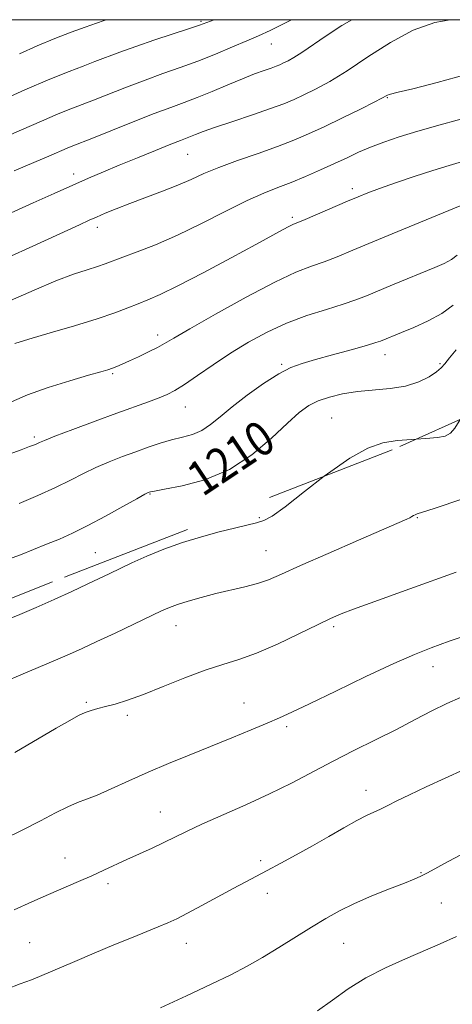
# Model space of a CAD drawing. Extents: x 2057300 to 2060200, y 319800 to 322700.
# Drawn here: x 2057684 to 2057785, y 322271 to 322500 of the extents above; entities that cross this region are included whole.
import ezdxf
from ezdxf.enums import TextEntityAlignment as Align

# ---------------------------------------------------------------- set-up
doc = ezdxf.new("R2010")
doc.units = 0
doc.header["$MEASUREMENT"] = 0
doc.linetypes.add('DGN Style 2', pattern=[51.195507, 30.717304, -20.478203])
doc.linetypes.add('DGN Style 3', pattern=[71.67371, 51.195507, -20.478203])
for name, color, linetype, lineweight in [('32000', 7, 'Continuous', 0), ('DTM OBSCURED SPOT', 7, 'Continuous', 0), ('DTM SPOT ELEVATION', 2, 'Continuous', 13), ('INDEX CONTOUR', 41, 'Continuous', 13), ('INDEX CONTOUR DASHED', 41, 'DGN Style 3', 13), ('INDEX CONTOUR LABEL', 244, 'Continuous', 0), ('INTERMEDIATE CONTOUR', 44, 'Continuous', 0), ('INTERMEDIATE CONTOUR DASHED', 44, 'DGN Style 3', 0), ('OBSCURED GROUND BOUNDARY', 84, 'DGN Style 2', 0)]:
    doc.layers.add(name, color=color, linetype=linetype, lineweight=lineweight)
doc.styles.add('Style-ITALICS', font='ITALICS.shx')

msp = doc.modelspace()

# ---------------------------------------------------------------- linework, layer by layer
at = {"layer": '32000', "flags": 128}
msp.add_lwpolyline([(2057500, 320000), (2060000, 320000), (2060000, 322500), (2057500, 322500), (2057500, 320000)], dxfattribs=at)
at = {"layer": 'DTM OBSCURED SPOT'}
for p in [(2057726.21, 322499.61, 1189.8), (2057742.64, 322494.36, 1192.8), (2057769.68, 322481.81, 1198.1), (2057723.11, 322468.65, 1196.9), (2057696.56, 322464.01, 1195.5), (2057761.5, 322460.6, 1201.6), (2057747.5, 322453.92, 1201.7), (2057702.08, 322451.63, 1198.5), (2057716.13, 322426.49, 1203.5), (2057769.14, 322421.98, 1208.6), (2057745.04, 322419.69, 1207.8), (2057781.93, 322419.85, 1209.8), (2057705.67, 322417.49, 1204.2), (2057722.56, 322409.76, 1206.8), (2057756.66, 322407.2, 1211.1), (2057687.35, 322402.74, 1205.7), (2057714.34, 322389.45, 1210.1), (2057701.63, 322375.82, 1211.1)]:
    msp.add_point(p, dxfattribs=at)
at = {"layer": 'DTM SPOT ELEVATION'}
for p in [(2057739.84, 322384, 1211.8), (2057776.68, 322383.95, 1214.1), (2057741.37, 322376.27, 1213.1), (2057720.41, 322358.77, 1214.7), (2057757.15, 322358.57, 1216.3), (2057780.3, 322349.22, 1218.6), (2057699.54, 322340.94, 1215.8), (2057736.21, 322340.75, 1217.2), (2057709.07, 322337.93, 1216.3), (2057746.18, 322335.27, 1218.3), (2057764.71, 322320.42, 1221.4), (2057716.77, 322315.37, 1219.2), (2057694.51, 322304.67, 1219.2), (2057740.17, 322304.07, 1221.7), (2057777.52, 322301.26, 1223.9), (2057704.56, 322298.66, 1220.4), (2057741.67, 322296.45, 1222.5), (2057782.25, 322294.2, 1224.9), (2057686.29, 322284.9, 1221.1), (2057722.82, 322284.77, 1222.7), (2057759.5, 322284.76, 1224.9)]:
    msp.add_point(p, dxfattribs=at)
at = {"layer": 'INDEX CONTOUR'}
msp.add_polyline3d([(2057786.676, 322342.038, 1220), (2057783.524, 322340.677, 1220), (2057780.055, 322338.952, 1220), (2057776.14, 322336.9, 1220), (2057771.752, 322334.619, 1220), (2057766.913, 322332.198, 1220), (2057761.85, 322329.695, 1220), (2057756.841, 322327.166, 1220), (2057747.298, 322322.134, 1220), (2057742.217, 322319.593, 1220), (2057736.664, 322317.037, 1220), (2057726.394, 322312.51, 1220), (2057722.835, 322310.847, 1220), (2057717.583, 322308.248, 1220), (2057714.823, 322306.959, 1220), (2057708.98, 322304.327, 1220), (2057703.561, 322301.819, 1220), (2057700.753, 322300.538, 1220), (2057697.675, 322299.18, 1220), (2057690.697, 322296.158, 1220), (2057686.832, 322294.464, 1220), (2057682.681, 322292.617, 1220)], dxfattribs=at)
at = {"layer": 'INDEX CONTOUR DASHED'}
for points in [[(2057729.321, 322500, 1190), (2057727.607, 322499.349, 1190), (2057725.861, 322498.713, 1190), (2057723.576, 322497.943, 1190), (2057715.461, 322495.278, 1190), (2057711.035, 322493.773, 1190), (2057707.33, 322492.435, 1190), (2057701.507, 322490.223, 1190), (2057698.76, 322489.209, 1190), (2057695.467, 322487.955, 1190), (2057691.036, 322486.144, 1190), (2057685.211, 322483.626, 1190), (2057679.081, 322480.907, 1190)], [(2057793.302, 322478.644, 1200), (2057781.929, 322475.517, 1200), (2057776.751, 322474.041, 1200), (2057772.407, 322472.703, 1200), (2057768.801, 322471.47, 1200), (2057765.727, 322470.287, 1200), (2057762.968, 322469.098, 1200), (2057760.265, 322467.848, 1200), (2057757.35, 322466.482, 1200), (2057754.047, 322464.98, 1200), (2057750.565, 322463.461, 1200), (2057747.203, 322462.076, 1200), (2057744.119, 322460.888, 1200), (2057740.895, 322459.604, 1200), (2057736.975, 322457.84, 1200), (2057731.993, 322455.357, 1200), (2057726.376, 322452.502, 1200), (2057720.747, 322449.768, 1200), (2057715.654, 322447.555, 1200), (2057711.348, 322445.872, 1200), (2057708.006, 322444.641, 1200), (2057703.895, 322443.096, 1200), (2057702.069, 322442.473, 1200), (2057699.679, 322441.732, 1200), (2057696.502, 322440.677, 1200), (2057692.388, 322439.119, 1200), (2057687.319, 322436.969, 1200), (2057681.802, 322434.58, 1200)], [(2057785.731, 322423.049, 1210), (2057784.116, 322421.18, 1210), (2057783.068, 322419.845, 1210), (2057782.227, 322418.875, 1210), (2057781.125, 322417.937, 1210), (2057779.379, 322416.794, 1210), (2057776.955, 322415.607, 1210), (2057773.906, 322414.632, 1210), (2057770.326, 322414.048, 1210), (2057762.694, 322413.35, 1210), (2057759.218, 322412.811, 1210), (2057756.151, 322412.073, 1210), (2057753.539, 322411.169, 1210), (2057751.335, 322410.068, 1210), (2057749.114, 322408.47, 1210), (2057746.359, 322406.009, 1210), (2057742.668, 322402.518, 1210), (2057738.101, 322398.627, 1210), (2057732.834, 322395.169, 1210), (2057727.158, 322392.785, 1210), (2057721.824, 322391.357, 1210), (2057717.695, 322390.577, 1210), (2057715.377, 322390.17, 1210), (2057714.437, 322389.989, 1210), (2057714.181, 322389.92, 1210), (2057713.943, 322389.815, 1210), (2057713.164, 322389.401, 1210), (2057711.303, 322388.373, 1210), (2057708.049, 322386.558, 1210), (2057703.97, 322384.314, 1210), (2057699.856, 322382.131, 1210), (2057696.315, 322380.384, 1210), (2057693.215, 322378.99, 1210), (2057690.241, 322377.752, 1210), (2057687.168, 322376.515, 1210), (2057684.131, 322375.328, 1210), (2057681.354, 322374.285, 1210)]]:
    msp.add_polyline3d(points, dxfattribs=at)
at = {"layer": 'INTERMEDIATE CONTOUR'}
for points in [[(2057786.713, 322406.89, 1212), (2057786.415, 322406.456, 1212), (2057785.352, 322404.796, 1212), (2057784.359, 322403.643, 1212), (2057783.141, 322402.976, 1212), (2057781.312, 322402.616, 1212), (2057778.622, 322402.4, 1212), (2057776.362, 322402.265, 1212)], [(2057754.927, 322393.609, 1212), (2057750.34, 322390.061, 1212), (2057745.819, 322386.503, 1212), (2057742.842, 322384.34, 1212), (2057740.889, 322383.273, 1212), (2057739.133, 322382.724, 1212), (2057736.887, 322382.199, 1212), (2057734, 322381.54, 1212), (2057730.46, 322380.667, 1212), (2057726.318, 322379.526, 1212), (2057721.883, 322378.158, 1212), (2057717.529, 322376.629, 1212), (2057713.575, 322375.011, 1212), (2057710.126, 322373.431, 1212), (2057704.839, 322370.865, 1212), (2057702.517, 322369.761, 1212), (2057699.73, 322368.458, 1212), (2057696.113, 322366.783, 1212), (2057691.985, 322364.898, 1212), (2057687.84, 322363.049, 1212), (2057684.031, 322361.419, 1212), (2057680.377, 322359.945, 1212)], [(2057786.805, 322388.21, 1214), (2057781.037, 322386.268, 1214), (2057778.824, 322385.537, 1214), (2057776.582, 322384.832, 1214), (2057776.103, 322384.652, 1214), (2057775.722, 322384.446, 1214), (2057775.344, 322384.207, 1214), (2057774.912, 322383.953, 1214), (2057774.229, 322383.627, 1214), (2057762.915, 322378.725, 1214), (2057755.84, 322375.635, 1214), (2057749.436, 322372.804, 1214), (2057744.995, 322370.806, 1214), (2057741.977, 322369.507, 1214), (2057739.39, 322368.602, 1214), (2057736.437, 322367.823, 1214), (2057729.674, 322366.269, 1214), (2057726.289, 322365.394, 1214), (2057723.218, 322364.509, 1214), (2057720.715, 322363.711, 1214), (2057718.856, 322363.029, 1214), (2057717.037, 322362.23, 1214), (2057706.21, 322357.086, 1214), (2057701.964, 322355.082, 1214), (2057698.545, 322353.484, 1214), (2057695.545, 322352.126, 1214), (2057692.3, 322350.727, 1214), (2057684.229, 322347.362, 1214), (2057680.563, 322345.784, 1214)], [(2057785.667, 322371.245, 1216), (2057774.901, 322367.368, 1216), (2057765.614, 322364.059, 1216), (2057761.749, 322362.656, 1216), (2057758.921, 322361.571, 1216), (2057756.441, 322360.493, 1216), (2057753.369, 322359.016, 1216), (2057749.06, 322356.887, 1216), (2057744.056, 322354.491, 1216), (2057739.196, 322352.369, 1216), (2057735.075, 322350.89, 1216), (2057731.301, 322349.74, 1216), (2057727.237, 322348.43, 1216), (2057722.464, 322346.625, 1216), (2057717.428, 322344.592, 1216), (2057712.794, 322342.748, 1216), (2057709.078, 322341.414, 1216), (2057706.21, 322340.528, 1216), (2057703.975, 322339.931, 1216), (2057702.166, 322339.475, 1216), (2057700.626, 322339.049, 1216), (2057699.21, 322338.555, 1216), (2057697.705, 322337.864, 1216), (2057695.64, 322336.734, 1216), (2057692.48, 322334.894, 1216), (2057682.857, 322329.229, 1216)], [(2057789.352, 322356.969, 1218), (2057784.086, 322355.152, 1218), (2057779.892, 322353.663, 1218), (2057775.966, 322352.114, 1218), (2057771.131, 322349.974, 1218), (2057764.658, 322346.929, 1218), (2057757.611, 322343.539, 1218), (2057751.504, 322340.581, 1218), (2057747.395, 322338.61, 1218), (2057744.525, 322337.293, 1218), (2057741.684, 322336.07, 1218), (2057737.926, 322334.506, 1218), (2057733.386, 322332.641, 1218), (2057728.463, 322330.644, 1218), (2057723.504, 322328.645, 1218), (2057718.624, 322326.652, 1218), (2057713.884, 322324.642, 1218), (2057709.377, 322322.628, 1218), (2057705.33, 322320.783, 1218), (2057702.001, 322319.319, 1218), (2057699.513, 322318.342, 1218), (2057697.433, 322317.572, 1218), (2057695.196, 322316.615, 1218), (2057692.338, 322315.177, 1218), (2057688.822, 322313.321, 1218), (2057684.715, 322311.199, 1218), (2057680.162, 322308.969, 1218)], [(2057787.587, 322325.26, 1222), (2057783.099, 322323.265, 1222), (2057778.682, 322321.223, 1222), (2057774.828, 322319.387, 1222), (2057771.901, 322317.951, 1222), (2057769.735, 322316.873, 1222), (2057768.032, 322316.048, 1222), (2057766.488, 322315.35, 1222), (2057764.768, 322314.551, 1222), (2057762.532, 322313.399, 1222), (2057759.547, 322311.723, 1222), (2057756, 322309.673, 1222), (2057752.187, 322307.484, 1222), (2057748.387, 322305.362, 1222), (2057744.816, 322303.42, 1222), (2057741.673, 322301.746, 1222), (2057736.548, 322299.057, 1222), (2057733.7, 322297.537, 1222), (2057726.46, 322293.597, 1222), (2057723.111, 322291.806, 1222), (2057720.568, 322290.518, 1222), (2057718.467, 322289.55, 1222), (2057716.25, 322288.618, 1222), (2057710.001, 322286.073, 1222), (2057705.912, 322284.388, 1222), (2057701.317, 322282.462, 1222), (2057696.793, 322280.542, 1222), (2057688.616, 322277.027, 1222), (2057686.692, 322276.269, 1222), (2057684.109, 322275.309, 1222), (2057680.904, 322274.103, 1222)], [(2057786.967, 322305.468, 1224), (2057783.846, 322303.808, 1224), (2057779.034, 322301.195, 1224), (2057777.465, 322300.4, 1224), (2057775.892, 322299.715, 1224), (2057773.617, 322298.821, 1224), (2057770.177, 322297.488, 1224), (2057766.06, 322295.838, 1224), (2057761.982, 322294.079, 1224), (2057758.473, 322292.357, 1224), (2057755.293, 322290.574, 1224), (2057752.01, 322288.568, 1224), (2057744.394, 322283.799, 1224), (2057740.556, 322281.476, 1224), (2057736.96, 322279.44, 1224), (2057733.166, 322277.466, 1224), (2057728.58, 322275.234, 1224), (2057722.873, 322272.551, 1224), (2057716.757, 322269.73, 1224)], [(2057785.797, 322286.362, 1226), (2057781.961, 322284.674, 1226), (2057773.849, 322281.2, 1226), (2057769.208, 322279.089, 1226), (2057764.669, 322276.73, 1226), (2057760.56, 322274.166, 1226), (2057756.849, 322271.547, 1226), (2057753.411, 322269.056, 1226)]]:
    msp.add_polyline3d(points, dxfattribs=at)
at = {"layer": 'INTERMEDIATE CONTOUR DASHED'}
for points in [[(2057747.339, 322500, 1192), (2057746.112, 322499.355, 1192), (2057742.354, 322497.483, 1192), (2057739.604, 322496.246, 1192), (2057736.909, 322495.11, 1192), (2057733.53, 322493.665, 1192), (2057729.601, 322492.005, 1192), (2057725.469, 322490.348, 1192), (2057721.405, 322488.851, 1192), (2057717.356, 322487.431, 1192), (2057713.192, 322485.946, 1192), (2057708.874, 322484.311, 1192), (2057701.152, 322481.277, 1192), (2057695.889, 322479.256, 1192), (2057692.944, 322478.05, 1192), (2057689.023, 322476.355, 1192), (2057684.363, 322474.311, 1192), (2057679.392, 322472.154, 1192)], [(2057784.327, 322500, 1196), (2057780.752, 322499.321, 1196), (2057775.705, 322497.555, 1196), (2057770.368, 322494.712, 1196), (2057765.086, 322491.326, 1196), (2057760.265, 322488.109, 1196), (2057756.222, 322485.624, 1196), (2057752.917, 322483.819, 1196), (2057750.224, 322482.489, 1196), (2057747.936, 322481.429, 1196), (2057745.531, 322480.428, 1196), (2057742.407, 322479.276, 1196), (2057738.218, 322477.84, 1196), (2057733.634, 322476.304, 1196), (2057729.58, 322474.928, 1196), (2057726.758, 322473.915, 1196), (2057724.968, 322473.222, 1196), (2057723.794, 322472.745, 1196), (2057721.432, 322471.848, 1196), (2057719.161, 322470.963, 1196), (2057715.643, 322469.554, 1196), (2057711.399, 322467.829, 1196), (2057707.167, 322466.083, 1196), (2057703.479, 322464.531, 1196), (2057700.034, 322463.046, 1196), (2057696.326, 322461.417, 1196), (2057691.978, 322459.492, 1196), (2057687.122, 322457.32, 1196), (2057682.023, 322455.01, 1196)], [(2057761.369, 322500, 1194), (2057759.073, 322498.634, 1194), (2057755.372, 322496.239, 1194), (2057749.754, 322492.386, 1194), (2057747.883, 322491.195, 1194), (2057746.513, 322490.421, 1194), (2057745.484, 322489.909, 1194), (2057744.626, 322489.511, 1194), (2057743.724, 322489.136, 1194), (2057742.553, 322488.705, 1194), (2057740.913, 322488.135, 1194), (2057738.715, 322487.347, 1194), (2057735.895, 322486.257, 1194), (2057732.471, 322484.838, 1194), (2057728.799, 322483.284, 1194), (2057725.314, 322481.848, 1194), (2057722.27, 322480.683, 1194), (2057719.174, 322479.551, 1194), (2057715.35, 322478.118, 1194), (2057710.418, 322476.186, 1194), (2057700.797, 322472.331, 1194), (2057696.356, 322470.578, 1194), (2057695.01, 322470.027, 1194), (2057690.755, 322468.19, 1194), (2057687.251, 322466.708, 1194), (2057682.686, 322464.82, 1194)], [(2057704.166, 322500, 1188), (2057703.682, 322499.822, 1188), (2057701.863, 322499.168, 1188), (2057699.247, 322498.25, 1188), (2057695.937, 322497.055, 1188), (2057692.137, 322495.591, 1188), (2057688.055, 322493.892, 1188), (2057683.898, 322492.07, 1188)], [(2057788.03, 322487.202, 1198), (2057781.253, 322485.403, 1198), (2057775.575, 322483.922, 1198), (2057772.204, 322483.076, 1198), (2057770.104, 322482.573, 1198), (2057769.661, 322482.382, 1198), (2057766.743, 322480.875, 1198), (2057763.366, 322479.179, 1198), (2057759.173, 322477.108, 1198), (2057754.965, 322475.07, 1198), (2057751.314, 322473.369, 1198), (2057747.873, 322471.895, 1198), (2057744.067, 322470.436, 1198), (2057739.53, 322468.836, 1198), (2057734.737, 322467.172, 1198), (2057730.371, 322465.575, 1198), (2057726.902, 322464.141, 1198), (2057723.936, 322462.8, 1198), (2057720.856, 322461.453, 1198), (2057717.228, 322460.023, 1198), (2057709.62, 322457.185, 1198), (2057706.468, 322455.945, 1198), (2057703.91, 322454.879, 1198), (2057701.893, 322454.007, 1198), (2057700.197, 322453.257, 1198), (2057697.937, 322452.228, 1198), (2057687.907, 322447.587, 1198), (2057680.374, 322444.234, 1198)], [(2057787.978, 322467.172, 1202), (2057784.081, 322466.055, 1202), (2057780.235, 322464.882, 1202), (2057775.924, 322463.47, 1202), (2057771.568, 322461.978, 1202), (2057767.82, 322460.651, 1202), (2057765.098, 322459.645, 1202), (2057762.867, 322458.755, 1202), (2057760.352, 322457.689, 1202), (2057750.513, 322453.459, 1202), (2057747.61, 322452.241, 1202), (2057746.706, 322451.804, 1202), (2057745.357, 322451.082, 1202), (2057739.03, 322447.617, 1202), (2057733.242, 322444.479, 1202), (2057726.708, 322440.988, 1202), (2057720.842, 322437.946, 1202), (2057716.697, 322435.939, 1202), (2057713.874, 322434.716, 1202), (2057711.61, 322433.811, 1202), (2057709.198, 322432.83, 1202), (2057706.156, 322431.661, 1202), (2057702.053, 322430.265, 1202), (2057696.724, 322428.647, 1202), (2057691.043, 322426.999, 1202), (2057686.144, 322425.56, 1202), (2057682.877, 322424.511, 1202)], [(2057786.613, 322456.631, 1204), (2057772.107, 322450.64, 1204), (2057766.292, 322448.219, 1204), (2057761.636, 322446.263, 1204), (2057757.992, 322444.757, 1204), (2057754.924, 322443.578, 1204), (2057751.945, 322442.53, 1204), (2057748.359, 322441.133, 1204), (2057743.416, 322438.838, 1204), (2057736.763, 322435.348, 1204), (2057729.621, 322431.394, 1204), (2057723.607, 322427.961, 1204), (2057719.878, 322425.775, 1204), (2057717.753, 322424.514, 1204), (2057716.095, 322423.597, 1204), (2057714.023, 322422.567, 1204), (2057711.7, 322421.471, 1204), (2057709.547, 322420.481, 1204), (2057707.885, 322419.732, 1204), (2057706.629, 322419.192, 1204), (2057705.592, 322418.787, 1204), (2057704.517, 322418.43, 1204), (2057702.865, 322417.944, 1204), (2057700.028, 322417.135, 1204), (2057695.676, 322415.875, 1204), (2057690.587, 322414.298, 1204), (2057685.818, 322412.607, 1204), (2057682.089, 322410.944, 1204)], [(2057785.959, 322445.118, 1206), (2057784.605, 322444.15, 1206), (2057782.896, 322443.215, 1206), (2057780.701, 322442.239, 1206), (2057770.854, 322438.194, 1206), (2057764.833, 322435.687, 1206), (2057762.314, 322434.709, 1206), (2057759.335, 322433.696, 1206), (2057755.438, 322432.494, 1206), (2057750.896, 322431.037, 1206), (2057746.165, 322429.286, 1206), (2057741.614, 322427.215, 1206), (2057737.273, 322424.863, 1206), (2057733.087, 322422.292, 1206), (2057729.054, 322419.601, 1206), (2057725.396, 322417.061, 1206), (2057722.384, 322414.99, 1206), (2057720.165, 322413.595, 1206), (2057718.36, 322412.666, 1206), (2057716.461, 322411.884, 1206), (2057714.018, 322410.971, 1206), (2057706.636, 322408.286, 1206), (2057701.554, 322406.416, 1206), (2057696.396, 322404.5, 1206), (2057692.203, 322402.919, 1206), (2057689.728, 322401.958, 1206), (2057688.56, 322401.47, 1206), (2057687.997, 322401.206, 1206), (2057687.388, 322400.936, 1206), (2057686.299, 322400.508, 1206), (2057684.346, 322399.789, 1206), (2057677.116, 322397.197, 1206)], [(2057785.024, 322433.459, 1208), (2057782.381, 322431.569, 1208), (2057779.18, 322429.798, 1208), (2057775.838, 322428.283, 1208), (2057772.932, 322427.095, 1208), (2057768.068, 322425.121, 1208), (2057766.939, 322424.744, 1208), (2057764.764, 322424.097, 1208), (2057761.189, 322423.083, 1208), (2057756.907, 322421.893, 1208), (2057752.877, 322420.79, 1208), (2057749.777, 322419.923, 1208), (2057747.173, 322418.972, 1208), (2057744.353, 322417.507, 1208), (2057740.827, 322415.242, 1208), (2057736.991, 322412.507, 1208), (2057733.459, 322409.782, 1208), (2057730.685, 322407.467, 1208), (2057728.46, 322405.638, 1208), (2057726.413, 322404.288, 1208), (2057724.234, 322403.376, 1208), (2057721.88, 322402.716, 1208), (2057719.374, 322402.084, 1208), (2057716.731, 322401.303, 1208), (2057713.946, 322400.367, 1208), (2057711.008, 322399.315, 1208), (2057707.927, 322398.178, 1208), (2057704.802, 322396.958, 1208), (2057701.753, 322395.647, 1208), (2057698.83, 322394.232, 1208), (2057695.785, 322392.688, 1208), (2057692.307, 322390.98, 1208), (2057688.214, 322389.113, 1208), (2057683.857, 322387.239, 1208)], [(2057776.362, 322402.265, 1212), (2057775.357, 322402.205, 1212), (2057771.938, 322401.921, 1212), (2057768.635, 322401.378, 1212), (2057765.108, 322400.176, 1212), (2057760.875, 322397.853, 1212), (2057755.697, 322394.204, 1212), (2057754.927, 322393.609, 1212)]]:
    msp.add_polyline3d(points, dxfattribs=at)
at = {"layer": 'OBSCURED GROUND BOUNDARY'}
msp.add_polyline3d([(2058033.042, 322500, 1211.17), (2057983.91, 322477.16, 1210.69), (2057929.76, 322455.98, 1208.48), (2057847.37, 322433.99, 1210.75), (2057770.8, 322399.78, 1211.98), (2057691.6, 322368.99, 1211.38), (2057612.4, 322337.53, 1210.46), (2057549.16, 322333.99, 1205.48), (2057519.81, 322382.25, 1194.92), (2057501.25, 322432.32, 1182.71), (2057502.93, 322486.72, 1168.79), (2057508.977, 322500, 1167.539)], dxfattribs=at)

# ---------------------------------------------------------------- texts
at = {"layer": 'INDEX CONTOUR LABEL', "style": 'Style-ITALICS', "width": 0.875}
msp.add_text('1210', height=8, rotation=33.7, dxfattribs=at).set_placement((2057724.356, 322392.035, 1210), align=Align.MIDDLE_LEFT)

doc.saveas('drawing.dxf')
